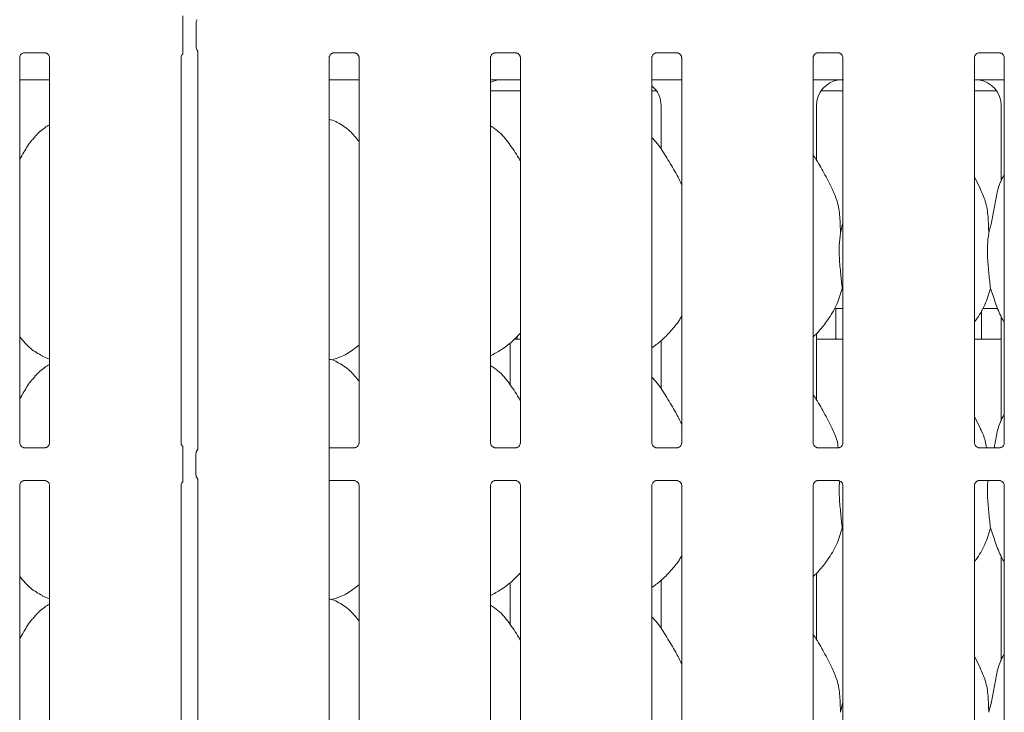
# Model space of a CAD drawing. Units: millimetres. Extents: x 5 to 415, y -14 to 292.
# Drawn here: x 84 to 98, y 120 to 130 of the extents above; entities that cross this region are included whole.
import ezdxf

# ---------------------------------------------------------------- set-up
doc = ezdxf.new("R2010")
doc.units = ezdxf.units.MM

msp = doc.modelspace()

# ---------------------------------------------------------------- linework, layer by layer
at = {"color": 7, "linetype": 'Continuous', "lineweight": 15}
for p, q in [((86.70245, 129.98802), (86.70245, 130.31543)), ((86.89373, 130.31819), (86.89373, 129.98527)), ((84.42546, 129.89453), (84.42126, 129.89433)), ((84.42546, 129.89427), (84.73035, 129.89427)), ((86.9167, 129.91742), (86.9167, 124.20956)), ((88.86295, 129.89453), (88.85876, 129.89433)), ((88.86295, 129.89427), (89.16785, 129.89427)), ((91.17545, 129.89453), (91.17126, 129.89433)), ((91.17545, 129.89427), (91.48035, 129.89427)), ((93.48795, 129.89453), (93.48376, 129.89433)), ((93.48795, 129.89427), (93.79285, 129.89427)), ((95.80045, 129.89453), (95.79626, 129.89433)), ((95.80045, 129.89427), (96.10535, 129.89427)), ((98.11295, 129.89453), (98.10876, 129.89433)), ((98.11295, 129.89427), (98.41785, 129.89427)), ((84.36407, 124.29873), (84.36407, 129.82723)), ((84.7917, 129.82692), (84.7917, 124.29841)), ((86.67657, 124.29873), (86.67657, 129.82723)), ((88.80157, 124.13763), (88.80157, 129.82723)), ((89.2292, 129.82692), (89.2292, 124.29841)), ((91.11407, 124.29873), (91.11407, 129.82723)), ((91.5417, 129.82692), (91.5417, 124.29841)), ((93.42657, 124.29873), (93.42657, 129.82723)), ((93.8542, 129.82692), (93.8542, 124.29841)), ((95.73907, 124.29873), (95.73907, 129.82723)), ((96.1667, 129.82692), (96.1667, 124.29841)), ((98.05157, 124.29873), (98.05157, 129.82723)), ((98.4792, 129.82692), (98.4792, 124.29841)), ((84.36407, 129.50798), (84.7917, 129.50798)), ((88.80157, 129.50798), (89.2292, 129.50798)), ((91.29926, 129.50805), (91.29926, 129.50801)), ((91.29926, 129.50801), (91.5417, 129.50801)), ((93.42657, 129.50798), (93.8542, 129.50798)), ((95.73907, 129.50798), (95.93213, 129.50798)), ((98.28614, 129.50798), (98.4792, 129.50798)), ((91.11407, 129.35173), (91.5417, 129.35173)), ((93.42657, 129.35173), (93.49028, 129.35173)), ((95.85299, 129.35173), (96.1667, 129.35173)), ((98.05157, 129.35173), (98.36528, 129.35173)), ((93.55791, 129.13744), (93.55791, 128.51378)), ((95.78535, 128.35553), (95.78535, 129.13744)), ((98.43291, 129.13744), (98.43291, 128.04849)), ((98.13808, 127.94319), (98.05157, 128.10981)), ((96.13067, 127.31136), (96.1667, 127.45481)), ((96.1667, 126.48294), (96.15535, 126.51528)), ((96.04282, 126.22673), (96.1667, 126.22673)), ((96.06538, 126.22673), (96.06538, 125.81971)), ((98.15288, 125.82048), (98.15288, 126.20135)), ((98.16782, 126.22673), (98.38643, 126.22673)), ((98.43291, 126.11443), (98.43291, 124.61099)), ((91.45694, 125.78923), (91.5417, 125.78923)), ((95.78535, 124.91803), (95.78535, 125.86724)), ((95.78535, 125.78923), (96.1667, 125.78923)), ((98.05157, 125.78923), (98.43291, 125.78923)), ((91.39406, 125.13503), (91.39406, 125.7341)), ((93.55791, 125.76532), (93.55791, 125.07628)), ((84.68792, 125.54543), (84.7917, 125.50071)), ((88.83878, 125.49061), (88.91663, 125.51351)), ((98.13808, 124.50569), (98.05157, 124.67231)), ((84.73031, 124.23138), (84.42542, 124.23138)), ((84.73031, 124.23112), (84.73451, 124.23132)), ((89.16781, 124.23138), (88.80157, 124.23138)), ((89.16781, 124.23112), (89.17201, 124.23132)), ((91.48031, 124.23138), (91.17542, 124.23138)), ((91.48031, 124.23112), (91.48451, 124.23132)), ((93.79281, 124.23138), (93.48792, 124.23138)), ((93.79281, 124.23112), (93.79701, 124.23132)), ((96.10531, 124.23138), (95.80042, 124.23138)), ((96.10531, 124.23112), (96.10951, 124.23132)), ((98.41781, 124.23138), (98.11292, 124.23138)), ((98.41781, 124.23112), (98.42201, 124.23132)), ((86.70245, 123.85332), (86.70245, 124.13763)), ((86.89038, 123.8493), (86.89038, 124.14165)), ((88.80157, 123.85332), (88.80157, 124.13763)), ((88.80157, 114.73622), (88.80157, 123.85332)), ((84.36407, 114.73622), (84.36407, 123.69254)), ((84.42546, 123.75983), (84.42126, 123.75963)), ((84.42546, 123.75957), (84.73035, 123.75957)), ((84.7917, 123.69223), (84.7917, 114.73591)), ((86.67657, 114.73622), (86.67657, 123.69254)), ((86.9167, 123.7814), (86.9167, 114.64706)), ((88.80157, 123.75957), (89.16785, 123.75957)), ((89.2292, 123.69223), (89.2292, 114.73591)), ((91.11407, 114.73622), (91.11407, 123.69254)), ((91.17545, 123.75983), (91.17126, 123.75963)), ((91.17545, 123.75957), (91.48035, 123.75957)), ((91.5417, 123.69223), (91.5417, 114.73591)), ((93.42657, 114.57513), (93.42657, 123.69254)), ((93.48795, 123.75983), (93.48376, 123.75963)), ((93.48795, 123.75957), (93.79285, 123.75957)), ((93.8542, 123.69223), (93.8542, 114.73591)), ((95.73907, 114.73622), (95.73907, 123.69254)), ((95.80045, 123.75983), (95.79626, 123.75963)), ((95.80045, 123.75957), (96.10535, 123.75957)), ((96.1667, 123.69223), (96.1667, 114.73591)), ((98.05157, 114.73622), (98.05157, 123.69254)), ((98.11295, 123.75983), (98.10876, 123.75963)), ((98.11295, 123.75957), (98.41785, 123.75957)), ((98.4792, 123.69223), (98.4792, 114.73591)), ((96.1667, 123.04544), (96.15535, 123.07778)), ((98.43291, 122.67693), (98.43291, 121.17349)), ((95.78535, 121.48053), (95.78535, 122.42974)), ((91.39406, 121.69753), (91.39406, 122.2966)), ((93.55791, 122.32782), (93.55791, 121.63878)), ((84.68792, 122.10793), (84.7917, 122.06321)), ((88.83878, 122.05311), (88.91663, 122.07601)), ((98.13808, 121.06819), (98.05157, 121.23481)), ((96.13067, 120.43636), (96.1667, 120.57981))]:
    msp.add_line(p, q, dxfattribs=at)
for centre, start, end in [((86.98413, 124.14165), 141.58742, 180), ((86.98413, 123.8493), 180, 218.634967)]:
    msp.add_arc(centre, 0.09375, start, end, dxfattribs=at)
for centre, major_axis, ratio, start_param, end_param in [((91.29139, 129.13493), (0.37406, -0.07838), 0.98120088, 1.92155646, 2.25644045), ((90.25714, 129.28917), (1.13248, 0.20251), 0.07335026, 0.38926351, 0.52499309), ((96.16639, 129.13493), (0.37406, -0.07838), 0.98120088, 1.92155646, 3.34527954), ((95.13214, 129.28917), (1.13248, 0.20251), 0.07335026, 0.38926351, 0.52499309), ((99.08613, 129.28917), (1.13248, -0.20251), 0.07335026, 2.61659956, 2.75232915), ((98.05188, 129.13493), (0.37406, 0.07838), 0.98120088, 6.07949842, 7.5032215), ((93.17688, 129.13493), (0.37406, 0.07838), 0.98120088, 6.07949842, 6.93858142)]:
    msp.add_ellipse(centre, major_axis=major_axis, ratio=ratio, start_param=start_param, end_param=end_param, dxfattribs=at)
for points, knots in [([(86.70245, 130.31543), (86.70245, 130.33722), (86.70245, 130.36606), (86.70245, 130.39884), (86.70245, 130.41372), (86.70245, 130.4222), (86.70245, 130.42545), (86.70245, 130.42525), (86.70245, 130.42517)], [0, 0, 0, 0, 0.49229122, 0.65185418, 0.81228572, 0.89279293, 0.96147873, 1, 1, 1, 1]), ([(86.89386, 130.31787), (86.89422, 130.3249), (86.89494, 130.33926), (86.90105, 130.35653), (86.90681, 130.36597), (86.90874, 130.36912)], [0, 0, 0, 0, 0.389750495, 0.796269048, 1, 1, 1, 1]), ([(84.36417, 129.82664), (84.36416, 129.82754), (84.36411, 129.8308), (84.36654, 129.84502), (84.37699, 129.86668), (84.39657, 129.885), (84.41583, 129.89278), (84.42532, 129.89426), (84.42612, 129.89426), (84.42648, 129.89426)], [0, 0, 0, 0, 0.05112109, 0.18373607, 0.38425554, 0.64970589, 0.82740659, 0.9225039, 1, 1, 1, 1]), ([(84.72969, 129.89426), (84.72958, 129.89427), (84.72921, 129.89427), (84.73354, 129.89397), (84.7441, 129.89137), (84.7631, 129.88217), (84.78177, 129.86257), (84.79062, 129.8404), (84.79176, 129.82805), (84.79169, 129.82639), (84.79168, 129.82624)], [0, 0, 0, 0, 0.03372816, 0.11489946, 0.22302743, 0.3821895, 0.65111957, 0.86747163, 0.98847393, 1, 1, 1, 1]), ([(86.67667, 129.82664), (86.67666, 129.82755), (86.67661, 129.83081), (86.67914, 129.84489), (86.68719, 129.8636), (86.69853, 129.87277), (86.7036, 129.87686)], [0, 0, 0, 0, 0.09355041, 0.33623277, 0.70317877, 1, 1, 1, 1]), ([(86.70245, 129.87822), (86.70245, 129.87812), (86.70245, 129.87762), (86.70245, 129.87998), (86.70245, 129.88728), (86.70245, 129.90666), (86.70245, 129.94121), (86.70245, 129.97141), (86.70245, 129.98802)], [0, 0, 0, 0, 0.01581408, 0.0844919, 0.16889363, 0.31279229, 0.62221211, 1, 1, 1, 1]), ([(86.89386, 129.98558), (86.89421, 129.97855), (86.89494, 129.96419), (86.90105, 129.94693), (86.90681, 129.93748), (86.90874, 129.93433)], [0, 0, 0, 0, 0.38960238, 0.79626836, 1, 1, 1, 1]), ([(86.91003, 129.93234), (86.91002, 129.93234), (86.91001, 129.93237), (86.9101, 129.93221), (86.91034, 129.93181), (86.91087, 129.93091), (86.91159, 129.92961), (86.91411, 129.92478), (86.91645, 129.91812), (86.91675, 129.91349), (86.91674, 129.91426), (86.91674, 129.91431)], [0, 0, 0, 0, 0.00281799, 0.01623911, 0.03282796, 0.06076801, 0.10666076, 0.16182738, 0.69059714, 0.98041676, 1, 1, 1, 1]), ([(88.80167, 129.82664), (88.80166, 129.82754), (88.80162, 129.8308), (88.80404, 129.84502), (88.81449, 129.86668), (88.83407, 129.885), (88.85333, 129.89278), (88.86282, 129.89426), (88.86362, 129.89426), (88.86398, 129.89426)], [0, 0, 0, 0, 0.051121185, 0.183735379, 0.384255015, 0.649705589, 0.827406444, 0.922503834, 1, 1, 1, 1]), ([(89.16719, 129.89426), (89.16708, 129.89427), (89.16671, 129.89427), (89.17104, 129.89397), (89.1816, 129.89137), (89.2006, 129.88217), (89.21927, 129.86257), (89.22812, 129.8404), (89.22925, 129.82805), (89.22919, 129.82639), (89.22918, 129.82624)], [0, 0, 0, 0, 0.03372818, 0.1149018, 0.22302984, 0.38218718, 0.65112143, 0.86747159, 0.98847398, 1, 1, 1, 1]), ([(91.11417, 129.82664), (91.11416, 129.82754), (91.11411, 129.8308), (91.11654, 129.84502), (91.12699, 129.86668), (91.14657, 129.885), (91.16583, 129.89278), (91.17532, 129.89426), (91.17612, 129.89426), (91.17648, 129.89426)], [0, 0, 0, 0, 0.05112111, 0.1837357, 0.38425526, 0.64970573, 0.82740651, 0.92250387, 1, 1, 1, 1]), ([(91.47969, 129.89426), (91.47958, 129.89427), (91.47921, 129.89427), (91.48354, 129.89397), (91.4941, 129.89137), (91.5131, 129.88217), (91.53177, 129.86257), (91.54062, 129.8404), (91.54175, 129.82805), (91.54169, 129.82639), (91.54168, 129.82624)], [0, 0, 0, 0, 0.03372816, 0.11490058, 0.22302854, 0.3821906, 0.65112065, 0.86747167, 0.98847396, 1, 1, 1, 1]), ([(93.42667, 129.82664), (93.42666, 129.82754), (93.42661, 129.8308), (93.42904, 129.84502), (93.43949, 129.86668), (93.45907, 129.885), (93.47833, 129.89278), (93.48782, 129.89426), (93.48862, 129.89426), (93.48898, 129.89426)], [0, 0, 0, 0, 0.05112116, 0.18373557, 0.38425521, 0.64970473, 0.82740558, 0.92250384, 1, 1, 1, 1]), ([(93.79219, 129.89426), (93.79208, 129.89427), (93.79171, 129.89427), (93.79604, 129.89397), (93.8066, 129.89137), (93.8256, 129.88217), (93.84427, 129.86257), (93.85312, 129.8404), (93.85425, 129.82805), (93.85419, 129.82639), (93.85418, 129.82624)], [0, 0, 0, 0, 0.03372817, 0.11490119, 0.22302816, 0.38218908, 0.65112025, 0.86747189, 0.98847398, 1, 1, 1, 1]), ([(95.73917, 129.82664), (95.73916, 129.82754), (95.73911, 129.8308), (95.74154, 129.84502), (95.75199, 129.86668), (95.77157, 129.885), (95.79083, 129.89278), (95.80032, 129.89426), (95.80112, 129.89426), (95.80148, 129.89426)], [0, 0, 0, 0, 0.05112116, 0.18373573, 0.38425574, 0.64970536, 0.82740567, 0.92250395, 1, 1, 1, 1]), ([(96.10469, 129.89426), (96.10458, 129.89427), (96.10421, 129.89427), (96.10854, 129.89397), (96.1191, 129.89137), (96.1381, 129.88217), (96.15677, 129.86257), (96.16562, 129.8404), (96.16675, 129.82805), (96.16669, 129.82639), (96.16668, 129.82624)], [0, 0, 0, 0, 0.03372817, 0.11490091, 0.22302839, 0.38218901, 0.65112042, 0.86747179, 0.98847397, 1, 1, 1, 1]), ([(98.05167, 129.82664), (98.05166, 129.82754), (98.05161, 129.8308), (98.05404, 129.84502), (98.06449, 129.86668), (98.08407, 129.885), (98.10333, 129.89278), (98.11282, 129.89426), (98.11362, 129.89426), (98.11398, 129.89426)], [0, 0, 0, 0, 0.05112117, 0.18373576, 0.38425563, 0.64970501, 0.82740594, 0.9225038, 1, 1, 1, 1]), ([(98.41719, 129.89426), (98.41708, 129.89427), (98.41671, 129.89427), (98.42104, 129.89397), (98.4316, 129.89137), (98.4506, 129.88217), (98.46927, 129.86257), (98.47812, 129.8404), (98.47925, 129.82805), (98.47919, 129.82639), (98.47918, 129.82624)], [0, 0, 0, 0, 0.03372816, 0.1149009, 0.2230284, 0.38218872, 0.65112041, 0.8674718, 0.98847397, 1, 1, 1, 1]), ([(91.11407, 129.50764), (91.12763, 129.50758), (91.15422, 129.50747), (91.1903, 129.50692), (91.21861, 129.50655), (91.22811, 129.50611), (91.22966, 129.50604)], [0, 0, 0, 0, 0.32078558, 0.62924449, 0.93921369, 1, 1, 1, 1]), ([(91.22966, 129.50604), (91.23141, 129.50606), (91.23323, 129.50607), (91.23501, 129.50653), (91.23508, 129.50654)], [0, 0, 0, 0, 0.96400027, 1, 1, 1, 1]), ([(95.93213, 129.50798), (95.96515, 129.50786), (96.01128, 129.50769), (96.06537, 129.50693), (96.09361, 129.50655), (96.10311, 129.50611), (96.10466, 129.50604)], [0, 0, 0, 0, 0.53352942, 0.7453733, 0.95825439, 1, 1, 1, 1]), ([(96.10466, 129.50604), (96.10641, 129.50606), (96.10823, 129.50607), (96.11001, 129.50653), (96.11008, 129.50654)], [0, 0, 0, 0, 0.96399638, 1, 1, 1, 1]), ([(98.10819, 129.50654), (98.10825, 129.50653), (98.11004, 129.50607), (98.11185, 129.50606), (98.11361, 129.50604)], [0, 0, 0, 0, 0.03600362, 1, 1, 1, 1]), ([(98.11361, 129.50604), (98.11548, 129.50612), (98.12311, 129.50646), (98.16928, 129.50721), (98.22478, 129.50787), (98.27403, 129.50796), (98.28614, 129.50798)], [0, 0, 0, 0, 0.0490459, 0.20018114, 0.80343319, 1, 1, 1, 1]), ([(89.2292, 128.62303), (89.18692, 128.67491), (89.09864, 128.78322), (88.95457, 128.8815), (88.84966, 128.92983), (88.80943, 128.93667), (88.80157, 128.93801)], [0, 0, 0, 0, 0.36998883, 0.77244469, 0.95554184, 1, 1, 1, 1]), ([(84.7917, 128.86195), (84.76804, 128.84883), (84.6882, 128.80457), (84.62626, 128.73978), (84.58267, 128.69419)], [0, 0, 0, 0, 0.296350653, 1, 1, 1, 1]), ([(91.5417, 128.34486), (91.53312, 128.35938), (91.48432, 128.44199), (91.38514, 128.5937), (91.25438, 128.75635), (91.15076, 128.82302), (91.11407, 128.84662)], [0, 0, 0, 0, 0.07967078, 0.45313758, 0.8063807, 1, 1, 1, 1]), ([(84.36407, 128.37145), (84.38404, 128.40357), (84.44047, 128.49433), (84.50315, 128.6111), (84.57085, 128.6745), (84.58789, 128.69047)], [0, 0, 0, 0, 0.29068786, 0.82137456, 1, 1, 1, 1]), ([(93.8542, 128.00844), (93.82647, 128.06379), (93.76358, 128.18933), (93.64263, 128.3829), (93.53699, 128.56415), (93.45312, 128.65356), (93.42657, 128.68186)], [0, 0, 0, 0, 0.24736002, 0.56097596, 0.86102544, 1, 1, 1, 1]), ([(96.01308, 127.94319), (95.97421, 128.02009), (95.89996, 128.167), (95.80496, 128.32985), (95.74802, 128.4154), (95.73907, 128.42886)], [0, 0, 0, 0, 0.48070049, 0.91832246, 1, 1, 1, 1]), ([(98.25567, 127.31136), (98.27368, 127.37806), (98.30976, 127.51162), (98.34233, 127.71686), (98.37852, 127.91997), (98.42809, 128.0659), (98.47159, 128.13614), (98.4792, 128.14843)], [0, 0, 0, 0, 0.2379982, 0.476545805, 0.715373094, 0.950205525, 1, 1, 1, 1]), ([(96.01005, 127.94321), (96.03632, 127.8852), (96.09399, 127.7579), (96.12553, 127.54132), (96.12894, 127.3885), (96.13067, 127.31136)], [0, 0, 0, 0, 0.29305156, 0.64314483, 1, 1, 1, 1]), ([(98.13505, 127.94321), (98.16132, 127.8852), (98.21899, 127.7579), (98.25053, 127.54132), (98.25394, 127.3885), (98.25567, 127.31136)], [0, 0, 0, 0, 0.29305156, 0.64314483, 1, 1, 1, 1]), ([(96.13067, 127.31136), (96.12349, 127.25277), (96.10904, 127.13476), (96.11298, 126.93922), (96.13426, 126.71971), (96.14835, 126.58311), (96.15535, 126.51528)], [0, 0, 0, 0, 0.224206877, 0.451559759, 0.727681197, 1, 1, 1, 1]), ([(98.25567, 127.31136), (98.24849, 127.25277), (98.23404, 127.13476), (98.23798, 126.93922), (98.25926, 126.71971), (98.27335, 126.58311), (98.28035, 126.51528)], [0, 0, 0, 0, 0.224206877, 0.451559759, 0.727681197, 1, 1, 1, 1]), ([(96.15535, 126.51528), (96.13178, 126.43532), (96.08422, 126.27395), (95.95749, 126.07347), (95.84315, 125.92074), (95.76657, 125.84749), (95.73907, 125.82119)], [0, 0, 0, 0, 0.30362679, 0.6127047, 0.86092631, 1, 1, 1, 1]), ([(98.28035, 126.51528), (98.25635, 126.43569), (98.20792, 126.27507), (98.11687, 126.1196), (98.05796, 126.04542), (98.05157, 126.03737)], [0, 0, 0, 0, 0.46689106, 0.94216432, 1, 1, 1, 1]), ([(98.4792, 126.02944), (98.46577, 126.0518), (98.41414, 126.13774), (98.35423, 126.30363), (98.3051, 126.44439), (98.28035, 126.51528)], [0, 0, 0, 0, 0.14862973, 0.57117516, 1, 1, 1, 1]), ([(93.8542, 126.11866), (93.84328, 126.09946), (93.79881, 126.02125), (93.6968, 125.90044), (93.56631, 125.76477), (93.46917, 125.69411), (93.42657, 125.66311)], [0, 0, 0, 0, 0.10516646, 0.42847751, 0.74934553, 1, 1, 1, 1]), ([(84.69095, 125.54707), (84.63334, 125.57929), (84.50739, 125.64972), (84.41448, 125.76049), (84.36407, 125.82058)], [0, 0, 0, 0, 0.45743803, 1, 1, 1, 1]), ([(91.5417, 125.87356), (91.50421, 125.83457), (91.4198, 125.74679), (91.27628, 125.63632), (91.16536, 125.5766), (91.11407, 125.54898)], [0, 0, 0, 0, 0.30046674, 0.67648449, 1, 1, 1, 1]), ([(91.49527, 125.78923), (91.49534, 125.79202), (91.49559, 125.80109), (91.49616, 125.81202), (91.49657, 125.81948), (91.49662, 125.8202), (91.49663, 125.82048)], [0, 0, 0, 0, 0.14422304, 0.46864778, 0.79328751, 1, 1, 1, 1]), ([(96.06543, 125.81971), (96.06543, 125.8197), (96.06543, 125.81967), (96.06589, 125.8114), (96.06645, 125.80062), (96.06668, 125.79177), (96.06675, 125.78923)], [0, 0, 0, 0, 0.22084587, 0.54492962, 0.86941185, 1, 1, 1, 1]), ([(98.15152, 125.78923), (98.15159, 125.79202), (98.15184, 125.80109), (98.15241, 125.81202), (98.15282, 125.81948), (98.15287, 125.8202), (98.15288, 125.82048)], [0, 0, 0, 0, 0.14422313, 0.46864779, 0.79328754, 1, 1, 1, 1]), ([(89.2292, 125.70351), (89.20003, 125.68055), (89.11699, 125.61518), (89.01151, 125.54853), (88.93004, 125.52231), (88.91398, 125.51714)], [0, 0, 0, 0, 0.30305221, 0.86264527, 1, 1, 1, 1]), ([(89.2292, 125.18553), (89.18691, 125.2374), (89.09863, 125.3457), (88.95459, 125.44409), (88.8489, 125.49257), (88.80786, 125.49949), (88.7992, 125.50095)], [0, 0, 0, 0, 0.36834227, 0.76900755, 0.95129018, 1, 1, 1, 1]), ([(84.7917, 125.42445), (84.76804, 125.41133), (84.6882, 125.36707), (84.62626, 125.30228), (84.58267, 125.25669)], [0, 0, 0, 0, 0.29635222, 1, 1, 1, 1]), ([(91.5417, 124.90736), (91.53312, 124.92188), (91.48432, 125.00449), (91.38514, 125.1562), (91.25438, 125.31885), (91.15076, 125.38552), (91.11407, 125.40912)], [0, 0, 0, 0, 0.0796708, 0.45313709, 0.80638027, 1, 1, 1, 1]), ([(84.36407, 124.93395), (84.38404, 124.96607), (84.44047, 125.05683), (84.50315, 125.1736), (84.57085, 125.237), (84.58789, 125.25297)], [0, 0, 0, 0, 0.2906893, 0.82137492, 1, 1, 1, 1]), ([(93.8542, 124.57094), (93.82647, 124.62629), (93.76358, 124.75183), (93.64263, 124.9454), (93.53699, 125.12665), (93.45312, 125.21606), (93.42657, 125.24436)], [0, 0, 0, 0, 0.24736047, 0.56097598, 0.86102502, 1, 1, 1, 1]), ([(96.01308, 124.50569), (95.97421, 124.58259), (95.89996, 124.7295), (95.80496, 124.89235), (95.74802, 124.9779), (95.73907, 124.99136)], [0, 0, 0, 0, 0.48070112, 0.91832246, 1, 1, 1, 1]), ([(98.33435, 124.23138), (98.33723, 124.24728), (98.35244, 124.33136), (98.37819, 124.48253), (98.42811, 124.62839), (98.47159, 124.69864), (98.4792, 124.71093)], [0, 0, 0, 0, 0.0961588, 0.5085372, 0.91402127, 1, 1, 1, 1]), ([(96.01005, 124.50571), (96.03789, 124.44806), (96.08027, 124.36032), (96.09377, 124.26431), (96.09841, 124.23138)], [0, 0, 0, 0, 0.65700306, 1, 1, 1, 1]), ([(98.13505, 124.50571), (98.16289, 124.44806), (98.20527, 124.36032), (98.21877, 124.26431), (98.22341, 124.23138)], [0, 0, 0, 0, 0.65700306, 1, 1, 1, 1]), ([(84.42608, 124.23138), (84.42618, 124.23138), (84.42655, 124.23138), (84.42223, 124.23168), (84.41166, 124.23428), (84.39267, 124.24348), (84.37399, 124.26307), (84.36515, 124.28525), (84.36401, 124.2976), (84.36408, 124.29926), (84.36408, 124.2994)], [0, 0, 0, 0, 0.03372815, 0.11490168, 0.22303016, 0.38218733, 0.65112131, 0.86747379, 0.98847399, 1, 1, 1, 1]), ([(84.7916, 124.29901), (84.79161, 124.2981), (84.79165, 124.29485), (84.78922, 124.28063), (84.77878, 124.25897), (84.7592, 124.24065), (84.73994, 124.23286), (84.73045, 124.23139), (84.72965, 124.23138), (84.72929, 124.23138)], [0, 0, 0, 0, 0.0511211, 0.18373753, 0.38425449, 0.64970684, 0.82740656, 0.92250389, 1, 1, 1, 1]), ([(86.70359, 124.24846), (86.69757, 124.25382), (86.68498, 124.26504), (86.67773, 124.28534), (86.67651, 124.2976), (86.67658, 124.29926), (86.67658, 124.2994)], [0, 0, 0, 0, 0.36265376, 0.75789556, 0.9789438, 1, 1, 1, 1]), ([(86.70245, 124.13763), (86.70245, 124.15941), (86.70245, 124.18826), (86.70245, 124.22103), (86.70245, 124.23592), (86.70245, 124.2444), (86.70245, 124.24764), (86.70245, 124.24744), (86.70245, 124.24737)], [0, 0, 0, 0, 0.49228771, 0.65185284, 0.8122878, 0.89279314, 0.96147858, 1, 1, 1, 1]), ([(89.2291, 124.29901), (89.22911, 124.2981), (89.22915, 124.29485), (89.22672, 124.28063), (89.21627, 124.25897), (89.1967, 124.24065), (89.17744, 124.23286), (89.16795, 124.23139), (89.16715, 124.23138), (89.16679, 124.23138)], [0, 0, 0, 0, 0.05112115, 0.18373757, 0.38425452, 0.64970686, 0.82740657, 0.92250389, 1, 1, 1, 1]), ([(91.17608, 124.23138), (91.17618, 124.23138), (91.17655, 124.23138), (91.17223, 124.23168), (91.16166, 124.23428), (91.14267, 124.24348), (91.124, 124.26307), (91.11515, 124.28525), (91.11401, 124.2976), (91.11408, 124.29926), (91.11408, 124.2994)], [0, 0, 0, 0, 0.03372814, 0.11490054, 0.22302901, 0.3821886, 0.65112055, 0.86747405, 0.98847399, 1, 1, 1, 1]), ([(91.5416, 124.29901), (91.54161, 124.2981), (91.54165, 124.29485), (91.53922, 124.28063), (91.52877, 124.25897), (91.5092, 124.24065), (91.48994, 124.23286), (91.48045, 124.23139), (91.47965, 124.23138), (91.47929, 124.23138)], [0, 0, 0, 0, 0.05112112, 0.18373799, 0.38425492, 0.64970515, 0.82740485, 0.9225039, 1, 1, 1, 1]), ([(93.48858, 124.23138), (93.48868, 124.23138), (93.48905, 124.23138), (93.48473, 124.23168), (93.47416, 124.23428), (93.45517, 124.24348), (93.4365, 124.26307), (93.42765, 124.28525), (93.42651, 124.2976), (93.42658, 124.29926), (93.42658, 124.2994)], [0, 0, 0, 0, 0.03372813, 0.1149005, 0.22302893, 0.38218967, 0.65112054, 0.86747396, 0.98847398, 1, 1, 1, 1]), ([(93.8541, 124.29901), (93.85411, 124.2981), (93.85415, 124.29485), (93.85172, 124.28063), (93.84127, 124.25897), (93.8217, 124.24065), (93.80244, 124.23286), (93.79295, 124.23139), (93.79215, 124.23138), (93.79179, 124.23138)], [0, 0, 0, 0, 0.05112111, 0.18373799, 0.38425495, 0.64970626, 0.82740598, 0.92250417, 1, 1, 1, 1]), ([(95.80108, 124.23138), (95.80118, 124.23138), (95.80155, 124.23138), (95.79723, 124.23168), (95.78666, 124.23428), (95.76767, 124.24348), (95.749, 124.26307), (95.74015, 124.28525), (95.73901, 124.2976), (95.73908, 124.29926), (95.73908, 124.2994)], [0, 0, 0, 0, 0.03372812, 0.11490078, 0.22302871, 0.38218887, 0.65112028, 0.867474, 0.98847398, 1, 1, 1, 1]), ([(96.1666, 124.29901), (96.16661, 124.2981), (96.16665, 124.29485), (96.16422, 124.28063), (96.15377, 124.25897), (96.1342, 124.24065), (96.11494, 124.23286), (96.10545, 124.23139), (96.10465, 124.23138), (96.10429, 124.23138)], [0, 0, 0, 0, 0.05112114, 0.18373795, 0.38425514, 0.64970628, 0.82740606, 0.92250386, 1, 1, 1, 1]), ([(98.11358, 124.23138), (98.11368, 124.23138), (98.11405, 124.23138), (98.10973, 124.23168), (98.09916, 124.23428), (98.08017, 124.24348), (98.0615, 124.26307), (98.05265, 124.28525), (98.05151, 124.2976), (98.05158, 124.29926), (98.05158, 124.2994)], [0, 0, 0, 0, 0.03372813, 0.11490079, 0.22302871, 0.38218916, 0.65112029, 0.86747398, 0.98847398, 1, 1, 1, 1]), ([(98.4791, 124.29901), (98.47911, 124.2981), (98.47915, 124.29485), (98.47672, 124.28063), (98.46627, 124.25897), (98.4467, 124.24065), (98.42744, 124.23286), (98.41795, 124.23139), (98.41715, 124.23138), (98.41679, 124.23138)], [0, 0, 0, 0, 0.05112112, 0.18373793, 0.38425525, 0.64970663, 0.82740579, 0.92250401, 1, 1, 1, 1]), ([(86.9167, 124.21299), (86.91669, 124.21295), (86.91669, 124.21282), (86.91494, 124.20559), (86.91183, 124.20203), (86.90984, 124.19974)], [0, 0, 0, 0, 0.16495082, 0.46572489, 1, 1, 1, 1]), ([(86.70245, 123.74352), (86.70245, 123.74343), (86.70245, 123.74293), (86.70245, 123.74528), (86.70245, 123.75259), (86.70245, 123.77197), (86.70245, 123.80651), (86.70245, 123.83672), (86.70245, 123.85332)], [0, 0, 0, 0, 0.01581328, 0.08449014, 0.16889169, 0.31279004, 0.62220591, 1, 1, 1, 1]), ([(86.91077, 123.79051), (86.91173, 123.78943), (86.91453, 123.78629), (86.91683, 123.77705), (86.91674, 123.77795), (86.91673, 123.77811)], [0, 0, 0, 0, 0.29862608, 0.87641745, 1, 1, 1, 1]), ([(84.36417, 123.69194), (84.36416, 123.69285), (84.36411, 123.6961), (84.36654, 123.71032), (84.37699, 123.73198), (84.39657, 123.7503), (84.41583, 123.75809), (84.42532, 123.75956), (84.42612, 123.75957), (84.42648, 123.75957)], [0, 0, 0, 0, 0.05112126, 0.18373436, 0.38425195, 0.64970515, 0.82740544, 0.92250373, 1, 1, 1, 1]), ([(84.72969, 123.75957), (84.72958, 123.75957), (84.72921, 123.75957), (84.73354, 123.75927), (84.7441, 123.75668), (84.7631, 123.74747), (84.78177, 123.72788), (84.79062, 123.70571), (84.79176, 123.69335), (84.79169, 123.69169), (84.79168, 123.69155)], [0, 0, 0, 0, 0.03372816, 0.11489947, 0.22302689, 0.38218897, 0.65111906, 0.86747369, 0.98847393, 1, 1, 1, 1]), ([(86.67667, 123.69194), (86.67666, 123.69285), (86.67661, 123.69611), (86.67914, 123.7102), (86.68719, 123.7289), (86.69853, 123.73807), (86.7036, 123.74217)], [0, 0, 0, 0, 0.09355058, 0.3362291, 0.70317108, 1, 1, 1, 1]), ([(89.16719, 123.75957), (89.16708, 123.75957), (89.16671, 123.75957), (89.17104, 123.75927), (89.1816, 123.75668), (89.2006, 123.74747), (89.21927, 123.72788), (89.22812, 123.70571), (89.22925, 123.69335), (89.22919, 123.69169), (89.22918, 123.69155)], [0, 0, 0, 0, 0.033728184, 0.114901802, 0.223029305, 0.382186655, 0.651120923, 0.867473647, 0.988473976, 1, 1, 1, 1]), ([(91.11417, 123.69194), (91.11416, 123.69285), (91.11411, 123.6961), (91.11654, 123.71032), (91.12699, 123.73198), (91.14657, 123.7503), (91.16583, 123.75809), (91.17532, 123.75956), (91.17612, 123.75957), (91.17648, 123.75957)], [0, 0, 0, 0, 0.05112128, 0.18373399, 0.38425168, 0.649705, 0.82740536, 0.9225037, 1, 1, 1, 1]), ([(91.47969, 123.75957), (91.47958, 123.75957), (91.47921, 123.75957), (91.48354, 123.75927), (91.4941, 123.75668), (91.5131, 123.74747), (91.53177, 123.72788), (91.54062, 123.70571), (91.54175, 123.69335), (91.54169, 123.69169), (91.54168, 123.69155)], [0, 0, 0, 0, 0.03372816, 0.11490058, 0.223028, 0.38219007, 0.65112014, 0.86747372, 0.98847396, 1, 1, 1, 1]), ([(93.42667, 123.69194), (93.42666, 123.69285), (93.42661, 123.6961), (93.42904, 123.71032), (93.43949, 123.73198), (93.45907, 123.7503), (93.47833, 123.75809), (93.48782, 123.75956), (93.48862, 123.75957), (93.48898, 123.75957)], [0, 0, 0, 0, 0.05112133, 0.18373386, 0.38425163, 0.649704, 0.82740443, 0.92250367, 1, 1, 1, 1]), ([(93.79219, 123.75957), (93.79208, 123.75957), (93.79171, 123.75957), (93.79604, 123.75927), (93.8066, 123.75668), (93.8256, 123.74747), (93.84427, 123.72788), (93.85312, 123.70571), (93.85425, 123.69335), (93.85419, 123.69169), (93.85418, 123.69155)], [0, 0, 0, 0, 0.03372817, 0.1149012, 0.22302762, 0.38218856, 0.65111974, 0.86747394, 0.98847398, 1, 1, 1, 1]), ([(95.73917, 123.69194), (95.73916, 123.69285), (95.73911, 123.6961), (95.74154, 123.71032), (95.75199, 123.73198), (95.77157, 123.7503), (95.79083, 123.75809), (95.80032, 123.75956), (95.80112, 123.75957), (95.80148, 123.75957)], [0, 0, 0, 0, 0.05112133, 0.18373402, 0.38425216, 0.64970462, 0.82740451, 0.92250379, 1, 1, 1, 1]), ([(96.10469, 123.75957), (96.10458, 123.75957), (96.10421, 123.75957), (96.10854, 123.75927), (96.1191, 123.75668), (96.1381, 123.74747), (96.15677, 123.72788), (96.16562, 123.70571), (96.16675, 123.69335), (96.16669, 123.69169), (96.16668, 123.69155)], [0, 0, 0, 0, 0.03372817, 0.11490091, 0.22302786, 0.38218848, 0.65111991, 0.86747384, 0.98847397, 1, 1, 1, 1]), ([(96.11908, 123.75598), (96.11692, 123.73645), (96.10816, 123.65738), (96.11375, 123.50156), (96.13405, 123.28225), (96.14828, 123.14562), (96.15535, 123.07778)], [0, 0, 0, 0, 0.087665882, 0.355032633, 0.679752599, 1, 1, 1, 1]), ([(98.05167, 123.69194), (98.05166, 123.69285), (98.05161, 123.6961), (98.05404, 123.71032), (98.06449, 123.73198), (98.08407, 123.7503), (98.10333, 123.75809), (98.11282, 123.75956), (98.11362, 123.75957), (98.11398, 123.75957)], [0, 0, 0, 0, 0.05112134, 0.18373405, 0.38425205, 0.64970428, 0.82740478, 0.92250364, 1, 1, 1, 1]), ([(98.24443, 123.75957), (98.24213, 123.73885), (98.2332, 123.65859), (98.23872, 123.50157), (98.25906, 123.28225), (98.27328, 123.14562), (98.28035, 123.07778)], [0, 0, 0, 0, 0.0925339, 0.35847404, 0.68146137, 1, 1, 1, 1]), ([(98.41719, 123.75957), (98.41708, 123.75957), (98.41671, 123.75957), (98.42104, 123.75927), (98.4316, 123.75668), (98.4506, 123.74747), (98.46927, 123.72788), (98.47812, 123.70571), (98.47925, 123.69335), (98.47919, 123.69169), (98.47918, 123.69155)], [0, 0, 0, 0, 0.03372816, 0.11490091, 0.22302786, 0.3821882, 0.6511199, 0.86747386, 0.98847397, 1, 1, 1, 1]), ([(96.15535, 123.07778), (96.13178, 122.99782), (96.08422, 122.83645), (95.95749, 122.63597), (95.84315, 122.48324), (95.76657, 122.40999), (95.73907, 122.38369)], [0, 0, 0, 0, 0.30362666, 0.61270443, 0.86092637, 1, 1, 1, 1]), ([(98.28035, 123.07778), (98.25635, 122.99819), (98.20791, 122.83757), (98.11687, 122.6821), (98.05796, 122.60792), (98.05157, 122.59987)], [0, 0, 0, 0, 0.46689138, 0.94216496, 1, 1, 1, 1]), ([(98.4792, 122.59194), (98.46577, 122.6143), (98.41414, 122.70024), (98.35423, 122.86613), (98.3051, 123.00689), (98.28035, 123.07778)], [0, 0, 0, 0, 0.148628957, 0.571175186, 1, 1, 1, 1]), ([(93.8542, 122.68116), (93.84328, 122.66196), (93.79881, 122.58375), (93.6968, 122.46294), (93.56631, 122.32727), (93.46917, 122.25661), (93.42657, 122.22561)], [0, 0, 0, 0, 0.105165827, 0.428477478, 0.749345513, 1, 1, 1, 1]), ([(84.69095, 122.10957), (84.63334, 122.14179), (84.50739, 122.21222), (84.41448, 122.32299), (84.36407, 122.38309)], [0, 0, 0, 0, 0.45743668, 1, 1, 1, 1]), ([(91.5417, 122.43606), (91.50421, 122.39707), (91.4198, 122.30929), (91.27628, 122.19882), (91.16536, 122.1391), (91.11407, 122.11148)], [0, 0, 0, 0, 0.30046759, 0.67648488, 1, 1, 1, 1]), ([(89.2292, 122.26601), (89.20003, 122.24305), (89.11699, 122.17768), (89.01151, 122.11103), (88.93004, 122.08481), (88.91398, 122.07964)], [0, 0, 0, 0, 0.30305328, 0.86264548, 1, 1, 1, 1]), ([(84.7917, 121.98695), (84.76804, 121.97383), (84.6882, 121.92957), (84.62626, 121.86478), (84.58267, 121.81919)], [0, 0, 0, 0, 0.296350653, 1, 1, 1, 1]), ([(89.2292, 121.74803), (89.18691, 121.7999), (89.09863, 121.9082), (88.95459, 122.00659), (88.8489, 122.05507), (88.80786, 122.06199), (88.7992, 122.06345)], [0, 0, 0, 0, 0.36834263, 0.76900732, 0.95129014, 1, 1, 1, 1]), ([(91.5417, 121.46986), (91.53312, 121.48438), (91.48432, 121.567), (91.38514, 121.7187), (91.25438, 121.88135), (91.15076, 121.94802), (91.11407, 121.97162)], [0, 0, 0, 0, 0.0796719, 0.45313806, 0.80638113, 1, 1, 1, 1]), ([(84.36407, 121.49645), (84.38404, 121.52857), (84.44047, 121.61933), (84.50315, 121.7361), (84.57085, 121.7995), (84.58789, 121.81547)], [0, 0, 0, 0, 0.29068786, 0.82137456, 1, 1, 1, 1]), ([(93.8542, 121.13344), (93.82647, 121.18879), (93.76358, 121.31433), (93.64263, 121.5079), (93.53699, 121.68915), (93.45312, 121.77856), (93.42657, 121.80686)], [0, 0, 0, 0, 0.24736045, 0.56097684, 0.86102586, 1, 1, 1, 1]), ([(96.01308, 121.06819), (95.97421, 121.14509), (95.89996, 121.292), (95.80496, 121.45485), (95.74802, 121.5404), (95.73907, 121.55386)], [0, 0, 0, 0, 0.48069986, 0.91832246, 1, 1, 1, 1]), ([(98.25567, 120.43636), (98.27368, 120.50306), (98.30976, 120.63662), (98.34233, 120.84186), (98.37852, 121.04497), (98.42809, 121.1909), (98.47159, 121.26114), (98.4792, 121.27343)], [0, 0, 0, 0, 0.23799818, 0.4765463, 0.71537357, 0.95020599, 1, 1, 1, 1]), ([(96.01005, 121.06821), (96.03632, 121.0102), (96.09399, 120.8829), (96.12553, 120.66632), (96.12894, 120.5135), (96.13067, 120.43636)], [0, 0, 0, 0, 0.29305136, 0.64314508, 1, 1, 1, 1]), ([(98.13505, 121.06821), (98.16132, 121.0102), (98.21899, 120.8829), (98.25053, 120.66632), (98.25394, 120.5135), (98.25567, 120.43636)], [0, 0, 0, 0, 0.29305136, 0.64314508, 1, 1, 1, 1])]:
    msp.add_open_spline(points, degree=3, knots=knots, dxfattribs=at)

doc.saveas('drawing.dxf')
